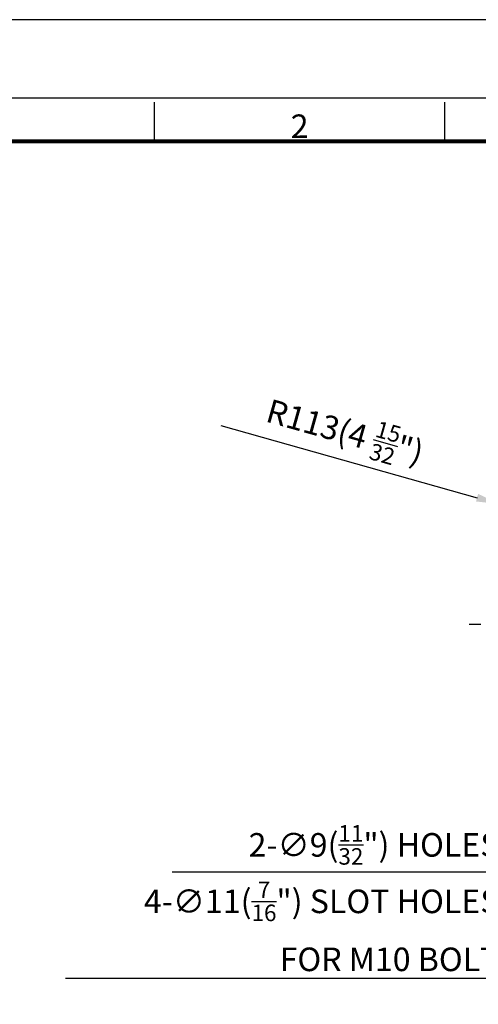
# Model space of a CAD drawing. Units: millimetres. Extents: x 0 to 2406, y 0 to 594.
# Drawn here: x 1675 to 1792, y 343 to 594 of the extents above; entities that cross this region are included whole.
import ezdxf
from ezdxf.enums import TextEntityAlignment as Align

# ---------------------------------------------------------------- set-up
doc = ezdxf.new("R2010")
doc.units = ezdxf.units.MM
doc.linetypes.add('AM_ISO08W050', pattern=[18, 12, -1.5, 3, -1.5])
doc.layers.get('0').update_dxf_attribs({"color": 3})
doc.layers.add('AM_7', color=1, linetype='AM_ISO08W050')
doc.layers.add('AM_VIS', color=3, linetype='Continuous')
doc.styles.add('DIM TEXT STYLE', font='romans.shx', dxfattribs={"oblique": 15, "bigfont": 'whgtxt.shx'})
doc.styles.add('SECTION', font='monosi.ttf', dxfattribs={"height": 3})
doc.dimstyles.new('SC1-3 GDOK', dxfattribs={"dimscale": 3, "dimtxt": 2, "dimasz": 2, "dimexe": 1, "dimexo": 1, "dimtad": 1, "dimdsep": 46, "dimtxsty": 'DIM TEXT STYLE', "dimcen": 0, "dimclrd": 1, "dimclre": 1, "dimclrt": 4, "dimaunit": 1, "dimadec": 0, "dimazin": 0, "dimtm": 1e-09, "dimtfac": 0.5, "dimtmove": 0, "dimatfit": 3, "dimfxl": 0, "dimfrac": 2, "dimtolj": 1, "dimarcsym": 0})
doc.dimstyles.new('SC1-3 GDOK$4', dxfattribs={"dimscale": 3, "dimtxt": 2, "dimasz": 2, "dimexe": 1, "dimexo": 1, "dimtad": 1, "dimdsep": 46, "dimtxsty": 'DIM TEXT STYLE', "dimcen": 0, "dimclrd": 1, "dimclre": 1, "dimclrt": 4, "dimaunit": 1, "dimadec": 0, "dimazin": 0, "dimtm": 1e-09, "dimtfac": 0.5, "dimtofl": 0, "dimtmove": 0, "dimatfit": 3, "dimfxl": 0, "dimfrac": 2, "dimtolj": 1, "dimarcsym": 0})

# ---------------------------------------------------------------- blocks, each defined once
blk = doc.blocks.new('FORMAT-홈피용-HOR')
at = {"color": 8}
for p, q in [((52.5, 281.5), (52.5, 286.5)), ((89.5, 281.5), (89.5, 286.5))]:
    blk.add_line(p, q, dxfattribs=at)
blk.add_lwpolyline([(0, 0), (401, 0), (401, 297), (0, 297)], close=True)
at = {"color": 5}
blk.add_lwpolyline([(10, 10), (391, 10), (391, 287), (10, 287)], close=True, dxfattribs=at)
at = {"const_width": 0.5}
blk.add_lwpolyline([(15.5, 15.5), (385.5, 15.5), (385.5, 281.5), (15.5, 281.5)], close=True, dxfattribs=at)
at = {"color": 8, "style": 'SECTION'}
blk.add_text('2', height=3, dxfattribs=at).set_placement((71, 281), align=Align.BOTTOM_CENTER)
blk = doc.blocks.new('*D82')
at = {"layer": 'AM_VIS', "color": 1, "lineweight": -2}
blk.add_line((1725.88, 490.66), (1791.19, 472.3), dxfattribs=at)
at = {"layer": 'AM_VIS', "color": 1}
blk.add_solid([(1791.47, 473.27), (1790.92, 471.34), (1796.97, 470.68)], dxfattribs=at)
at = {"layer": 'Defpoints', "color": 0}
for p in [(1796.97, 470.68), (1906.17, 439.99)]:
    blk.add_point(p, dxfattribs=at)
at = {"layer": 'AM_VIS', "color": 4, "insert": (1757.56, 489.11), "char_height": 6, "attachment_point": 5, "rotation": 344.3026, "style": 'DIM TEXT STYLE'}
blk.add_mtext('\\A1;R113(4 {\\H0.7x;\\S15/32;}")', dxfattribs=at)

msp = doc.modelspace()

# ---------------------------------------------------------------- linework, layer by layer
at = {"layer": 'AM_7'}
msp.add_line((1967.67, 439.992), (1789.17, 439.992), dxfattribs=at)

# ---------------------------------------------------------------- block references
at = {"xscale": 2, "yscale": 2, "zscale": 2}
msp.add_blockref('FORMAT-홈피용-HOR', (1604, 0), dxfattribs=at)

# ---------------------------------------------------------------- texts
at = {"layer": 'AM_VIS', "color": 4, "char_height": 6, "attachment_point": 9, "style": 'DIM TEXT STYLE'}
for s, insert in [('\\A1;2-∅9({\\H0.7x;\\S11/32;}") HOLES', (1796.889, 378.874)), ('\\A1;4-∅11({\\H0.7x;\\S7/16;}") SLOT HOLES\\PFOR M10 BOLT', (1796.889, 351.767))]:
    msp.add_mtext(s, dxfattribs=dict(at, insert=insert))

# ---------------------------------------------------------------- dimensions: what is measured, and where the dimension line sits
at = {"layer": 'AM_VIS'}
dim = msp.add_radius_dim(center=(1906.17, 439.992), mpoint=(1796.971, 470.681), text='<>(4 {\\H0.7x;\\S15#32;}")', dimstyle='SC1-3 GDOK$4', override={"dimdec": 0}, dxfattribs=at)
dim.commit()
dim.dimension.update_dxf_attribs({"geometry": '*D82', "text_midpoint": (1757.563, 489.105)})

# ---------------------------------------------------------------- leaders
at = {"layer": 'AM_VIS', "annotation_type": 0, "has_hookline": 1, "hookline_direction": 1}
for points, text_width in [([(1853.242, 436.575), (1804.764, 376.999), (1798.764, 376.999)], 83.364), ([(1861.255, 399.828), (1804.764, 349.892), (1798.764, 349.892)], 110.514)]:
    msp.add_leader(points, dimstyle='SC1-3 GDOK', override={"dimgap": 0.625, "dimtad": 1}, dxfattribs=dict(at, text_width=text_width))

doc.saveas('drawing.dxf')
